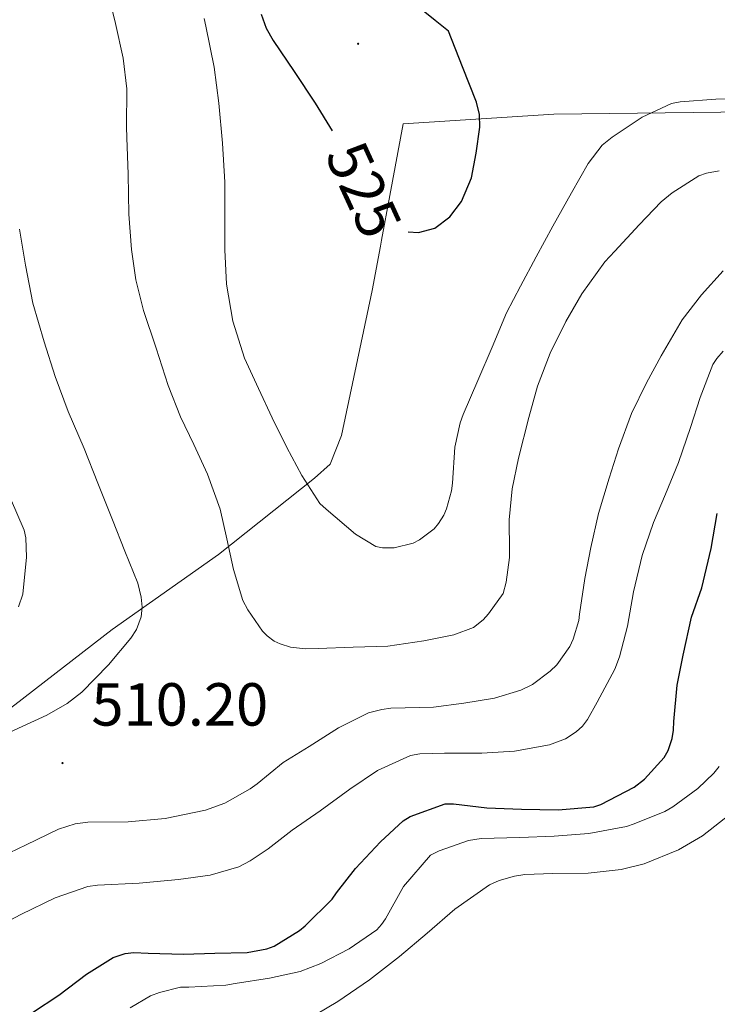
# Model space of a CAD drawing. Units: metres. Extents: x 558996 to 563477, y 4707469 to 4710478.
# Drawn here: x 560727 to 560842, y 4709045 to 4709208 of the extents above; entities that cross this region are included whole.
import ezdxf
from ezdxf.enums import TextEntityAlignment as Align

# ---------------------------------------------------------------- set-up
doc = ezdxf.new("R2010")
doc.units = ezdxf.units.M
doc.header["$MEASUREMENT"] = 0
for name, color, linetype, lineweight in [('Carátula', 7, 'Continuous', 5), ('Level 1', 19, 'Continuous', 0), ('Level 4', 36, 'Continuous', 30), ('Level 41', 19, 'Continuous', 0), ('Level 5', 36, 'Continuous', 0), ('Level 7', 1, 'Continuous', 0)]:
    doc.layers.add(name, color=color, linetype=linetype, lineweight=lineweight)
doc.styles.add('Arial', font='ARIAL.TTF', dxfattribs={"height": 0.2})

# ---------------------------------------------------------------- blocks, each defined once
blk = doc.blocks.new('5PATER')
at = {"layer": 'Carátula', "linetype": 'Continuous', "lineweight": 5}
h = blk.add_hatch(color=250, dxfattribs=at)
edge = h.paths.add_edge_path()
edge.add_ellipse((0, 0), major_axis=(-1.33, -1.34), ratio=0.999422, start_angle=0, end_angle=360)

msp = doc.modelspace()

# ---------------------------------------------------------------- linework, layer by layer
at = {"layer": 'Level 1', "color": 19, "linetype": 'Continuous', "lineweight": 0, "ltscale": 0.5}
for points in [[(560787.99, 4709178.8, 525.51), (560790.21, 4709190.67, 526.77), (560815.06, 4709192.23, 522.68), (560902.27, 4709193.28, 523.47)], [(560786.61, 4709171.45, 524.73), (560787.99, 4709178.8, 525.51)], [(560786.43, 4709170.48, 524.63), (560786.61, 4709171.45, 524.73)], [(560491.04, 4708848.74, 481.05), (560511.9, 4708877.27, 481.33), (560537.04, 4708908.91, 483.94), (560565.05, 4708943.13, 485.04), (560587.11, 4708968.37, 485.49), (560609.8, 4708994.51, 486.13), (560626.98, 4709015.23, 489.46), (560643.46, 4709032.89, 498.48), (560660.51, 4709046.12, 501), (560681.83, 4709061.96, 503.65), (560706.8, 4709080.27, 509.18), (560726.12, 4709094.8, 508.48), (560742.17, 4709107.25, 509.27), (560759.74, 4709119.6, 514.42), (560775.54, 4709132.17, 520.14), (560778.16, 4709134.5, 520.57), (560779.99, 4709139.22, 521.25), (560785.06, 4709163.17, 523.85), (560786.43, 4709170.48, 524.63)]]:
    msp.add_polyline3d(points, dxfattribs=at)
at = {"layer": 'Level 4', "color": 36, "linetype": 'Continuous', "lineweight": 30}
for points in [[(560766.78, 4709208.75, 525.01), (560767.58, 4709206.44, 525.01), (560768.72, 4709204.41, 525.01), (560772.21, 4709199.26, 525.01), (560775.66, 4709194.07, 525.01), (560778.48, 4709189.49, 525.01)], [(560791, 4709172.85, 525.01), (560791.02, 4709172.84, 525.01), (560792.72, 4709172.7, 525.01), (560795.41, 4709173.45, 525.01), (560797.9, 4709175.32, 525.01), (560799.81, 4709177.83, 525.01), (560801.44, 4709181.72, 525.01), (560802.25, 4709185.82, 525.01), (560802.81, 4709190.08, 525.01), (560802.76, 4709192.2, 525.01), (560802.27, 4709194.22, 525.01), (560799.97, 4709200.06, 525.01), (560797.68, 4709205.91, 525.01), (560795.44, 4709207.7, 525.01), (560793.21, 4709209.5, 525.01)], [(560729.03, 4709044.06, 500.01), (560733.39, 4709046.9, 500.01), (560737.95, 4709050.39, 500.01), (560742.36, 4709053.14, 500.01), (560744.35, 4709053.8, 500.01), (560745.79, 4709053.96, 500.01), (560748.11, 4709053.85, 500.01), (560753.95, 4709053.69, 500.01), (560759.15, 4709053.85, 500.01), (560764.43, 4709053.96, 500.01), (560767.71, 4709054.54, 500.01), (560768.89, 4709055, 500.01), (560773.1, 4709057.58, 500.01), (560774.03, 4709058.33, 500.01), (560778.46, 4709062.74, 500.01), (560779.21, 4709063.78, 500.01), (560782.3, 4709067.8, 500.01), (560786.43, 4709072.2, 500.01), (560790.19, 4709075.69, 500.01), (560791.32, 4709076.36, 500.01), (560797.1, 4709078.46, 500.01), (560798.49, 4709078.46, 500.01), (560804.01, 4709077.8, 500.01), (560809.68, 4709077.58, 500.01), (560815.77, 4709077.51, 500.01), (560821.66, 4709077.96, 500.01), (560822.78, 4709078.34, 500.01), (560828.3, 4709081.21, 500.01), (560829.98, 4709082.57, 500.01), (560833.21, 4709086.14, 500.01), (560833.87, 4709087.29, 500.01), (560834.56, 4709089.24, 500.01), (560834.8, 4709090.62, 500.01), (560834.83, 4709092.06, 500.01), (560835.4, 4709098.06, 500.01), (560836.38, 4709103.02, 500.01), (560837.74, 4709109.29, 500.01), (560839.44, 4709114.09, 500.01), (560840.99, 4709120.57, 500.01), (560842, 4709126.38, 500.01)]]:
    msp.add_polyline3d(points, dxfattribs=at)
at = {"layer": 'Level 5', "color": 36, "linetype": 'Continuous', "lineweight": 0}
for points in [[(560741.36, 4709212.78, 515.01), (560742.76, 4709207.18, 515.01), (560744.03, 4709201.5, 515.01), (560744.59, 4709196.41, 515.01), (560744.56, 4709190.15, 515.01), (560744.62, 4709188.31, 515.01), (560744.84, 4709182.36, 515.01), (560744.92, 4709175.77, 515.01), (560745.36, 4709169.93, 515.01), (560746.11, 4709164.92, 515.01), (560747.34, 4709159.85, 515.01), (560749.47, 4709153.66, 515.01), (560751.42, 4709147.48, 515.01), (560753.48, 4709142.3, 515.01), (560755.64, 4709137.75, 515.01), (560757.92, 4709132.84, 515.01), (560759.98, 4709127.1, 515.01), (560761.08, 4709122.18, 515.01), (560762.19, 4709117.11, 515.01), (560763.76, 4709112.04, 515.01), (560764.57, 4709110.47, 515.01), (560766.99, 4709106.98, 515.01), (560767.76, 4709106.2, 515.01), (560768.92, 4709105.3, 515.01), (560769.88, 4709104.86, 515.01), (560771.6, 4709104.31, 515.01), (560774.09, 4709104.04, 515.01), (560776.17, 4709104.12, 515.01), (560781.96, 4709104.31, 515.01), (560787.63, 4709104.47, 515.01), (560793.61, 4709105.37, 515.01), (560798.54, 4709106.38, 515.01), (560801.77, 4709107.56, 515.01), (560803.36, 4709108.84, 515.01), (560804.28, 4709109.8, 515.01), (560806.67, 4709113.16, 515.01), (560807.18, 4709115.03, 515.01), (560807.72, 4709119.1, 515.01), (560807.71, 4709120.22, 515.01), (560807.66, 4709125.34, 515.01), (560808.19, 4709130.41, 515.01), (560809.2, 4709135.5, 515.01), (560810.91, 4709142.23, 515.01), (560812.35, 4709147.37, 515.01), (560814.44, 4709152.79, 515.01), (560817.02, 4709158.06, 515.01), (560819.63, 4709162.62, 515.01), (560823.44, 4709167.88, 515.01), (560825.12, 4709169.64, 515.01), (560829.13, 4709173.98, 515.01), (560832.73, 4709177.78, 515.01), (560834.56, 4709179.26, 515.01), (560838.97, 4709182.07, 515.01), (560840.2, 4709182.5, 515.01), (560842.33, 4709182.89, 515.01)], [(560757.39, 4709208.04, 520.01), (560757.64, 4709206.73, 520.01), (560759.04, 4709200.01, 520.01), (560759.79, 4709194.06, 520.01), (560760.41, 4709187.46, 520.01), (560760.78, 4709181.03, 520.01), (560760.78, 4709175.93, 520.01), (560760.78, 4709169.85, 520.01), (560761.05, 4709164.22, 520.01), (560762.11, 4709158.12, 520.01), (560764.01, 4709151.99, 520.01), (560766.33, 4709147, 520.01), (560768.56, 4709142.15, 520.01), (560771, 4709137.24, 520.01), (560773.45, 4709132.65, 520.01), (560776.46, 4709128.04, 520.01), (560777.48, 4709127.08, 520.01), (560782.3, 4709122.98, 520.01), (560785.69, 4709120.92, 520.01), (560786.8, 4709120.7, 520.01), (560788.72, 4709120.71, 520.01), (560791.82, 4709121.45, 520.01), (560792.88, 4709122.01, 520.01), (560795.28, 4709123.86, 520.01), (560796, 4709124.73, 520.01), (560796.88, 4709126.12, 520.01), (560797.34, 4709127.13, 520.01), (560798.16, 4709130.1, 520.01), (560798.33, 4709131.38, 520.01), (560798.72, 4709137.3, 520.01), (560799.6, 4709141.35, 520.01), (560800.08, 4709142.7, 520.01), (560802.49, 4709148.31, 520.01), (560804.84, 4709153.83, 520.01), (560807.21, 4709159.45, 520.01), (560809.56, 4709163.86, 520.01), (560812.11, 4709168.7, 520.01), (560814.89, 4709173.75, 520.01), (560817.95, 4709179.26, 520.01), (560820.7, 4709184.12, 520.01), (560823, 4709187.1, 520.01), (560824.65, 4709188.47, 520.01), (560829.58, 4709191.75, 520.01), (560834.43, 4709193.99, 520.01), (560835.85, 4709194.28, 520.01), (560841.74, 4709194.71, 520.01), (560844.52, 4709194.77, 520.01)], [(560726.92, 4709173.29, 510.01), (560727.9, 4709167.34, 510.01), (560729.13, 4709161.06, 510.01), (560730.97, 4709154.71, 510.01), (560732.8, 4709148.98, 510.01), (560734.91, 4709143.19, 510.01), (560737.56, 4709137.1, 510.01), (560739.82, 4709131.37, 510.01), (560742.22, 4709125.3, 510.01), (560744.3, 4709120.17, 510.01), (560746.44, 4709114.89, 510.01), (560747, 4709112.54, 510.01), (560747.12, 4709110.9, 510.01), (560746.99, 4709109.34, 510.01), (560746.2, 4709107.21, 510.01), (560745.29, 4709105.82, 510.01), (560741.61, 4709101.38, 510.01), (560737.2, 4709096.9, 510.01), (560734.78, 4709095.02, 510.01), (560731.44, 4709093.08, 510.01), (560725.34, 4709090.3, 510.01)], [(560722.43, 4709069.08, 510.01), (560727.99, 4709071.7, 510.01), (560733.32, 4709074.28, 510.01), (560736.07, 4709075.16, 510.01), (560738.2, 4709075.43, 510.01), (560744.84, 4709075.5, 510.01), (560750.91, 4709076.04, 510.01), (560757.61, 4709077.43, 510.01), (560760.78, 4709078.58, 510.01), (560764.97, 4709080.95, 510.01), (560766.09, 4709081.78, 510.01), (560770.38, 4709085.27, 510.01), (560774.67, 4709087.93, 510.01), (560779.5, 4709091, 510.01), (560784.48, 4709093.46, 510.01), (560786.65, 4709094.06, 510.01), (560788.14, 4709094.25, 510.01), (560795.2, 4709094.41, 510.01), (560800.2, 4709095.06, 510.01), (560805.24, 4709095.88, 510.01), (560809.58, 4709097.21, 510.01), (560811.5, 4709098.18, 510.01), (560814.44, 4709100.38, 510.01), (560815.52, 4709101.42, 510.01), (560817.66, 4709104.41, 510.01), (560818.24, 4709105.66, 510.01), (560819.15, 4709108.73, 510.01), (560819.28, 4709109.77, 510.01), (560820.14, 4709115.66, 510.01), (560821.12, 4709120.74, 510.01), (560822.41, 4709126.38, 510.01), (560824.17, 4709132.22, 510.01), (560825.68, 4709137.05, 510.01), (560827.85, 4709142.89, 510.01), (560830.32, 4709147.9, 510.01), (560832.72, 4709152.39, 510.01), (560836.22, 4709158.31, 510.01), (560839.37, 4709162.44, 510.01), (560842.99, 4709166.42, 510.01)], [(560720.76, 4709056.87, 505.01), (560727.11, 4709060.2, 505.01), (560732.81, 4709062.95, 505.01), (560738.2, 4709064.84, 505.01), (560739.79, 4709065.06, 505.01), (560746.67, 4709065.37, 505.01), (560753.11, 4709066.01, 505.01), (560758.36, 4709066.71, 505.01), (560763.1, 4709068.1, 505.01), (560764.97, 4709069.05, 505.01), (560767.91, 4709071.05, 505.01), (560771.9, 4709074.15, 505.01), (560776.48, 4709077.32, 505.01), (560781.4, 4709080.92, 505.01), (560785.96, 4709083.99, 505.01), (560791.39, 4709086.46, 505.01), (560792.91, 4709086.73, 505.01), (560796.99, 4709086.84, 505.01), (560803.18, 4709086.82, 505.01), (560808.57, 4709087.14, 505.01), (560814.3, 4709088.23, 505.01), (560816.94, 4709089.19, 505.01), (560818.72, 4709090.33, 505.01), (560819.74, 4709091.27, 505.01), (560820.59, 4709092.36, 505.01), (560822.19, 4709095.26, 505.01), (560825.12, 4709100.7, 505.01), (560825.85, 4709102.7, 505.01), (560827.18, 4709107.8, 505.01), (560828.19, 4709113.45, 505.01), (560829.63, 4709119.45, 505.01), (560831.48, 4709124.9, 505.01), (560833.44, 4709129.53, 505.01), (560835.61, 4709134.76, 505.01), (560837.55, 4709140.55, 505.01), (560839.16, 4709145.53, 505.01), (560841.24, 4709150.94, 505.01), (560841.9, 4709151.96, 505.01), (560842.94, 4709153.16, 505.01)], [(560725.42, 4709128.84, 505.01), (560727.69, 4709123.64, 505.01), (560727.95, 4709122.36, 505.01), (560728.08, 4709119.14, 505.01), (560727.47, 4709113.05, 505.01), (560726.76, 4709110.95, 505.01)], [(560745.16, 4709044.82, 495.01), (560748.52, 4709046.79, 495.01), (560749.98, 4709047.38, 495.01), (560753.45, 4709048.22, 495.01), (560754.84, 4709048.23, 495.01), (560760.94, 4709048.54, 495.01), (560762.47, 4709048.81, 495.01), (560768.12, 4709049.74, 495.01), (560773.19, 4709050.84, 495.01), (560776.62, 4709052.12, 495.01), (560781.27, 4709054.58, 495.01), (560785.82, 4709057.7, 495.01), (560786.63, 4709058.58, 495.01), (560787.27, 4709059.53, 495.01), (560790.22, 4709064.82, 495.01), (560794.7, 4709070.01, 495.01), (560796.14, 4709070.73, 495.01), (560800.95, 4709072.44, 495.01), (560803.07, 4709072.74, 495.01), (560809.42, 4709072.92, 495.01), (560815.11, 4709073.16, 495.01), (560820.79, 4709073.59, 495.01), (560827.02, 4709074.74, 495.01), (560828.31, 4709075.19, 495.01), (560833.36, 4709077.22, 495.01), (560834.68, 4709077.96, 495.01), (560838.81, 4709081.02, 495.01), (560841.45, 4709083.53, 495.01), (560842.33, 4709084.66, 495.01)], [(560844.39, 4709077, 490.01), (560839.58, 4709073.19, 490.01), (560835.58, 4709070.9, 490.01), (560829.95, 4709068.58, 490.01), (560826.14, 4709067.62, 490.01), (560820.71, 4709067.05, 490.01), (560814.89, 4709067, 490.01), (560810.23, 4709066.84, 490.01), (560808.55, 4709066.57, 490.01), (560806.04, 4709065.83, 490.01), (560804.41, 4709065.1, 490.01), (560798.73, 4709061.08, 490.01), (560794.17, 4709057.13, 490.01), (560789.59, 4709053.29, 490.01), (560784.63, 4709049.42, 490.01), (560779.43, 4709045.85, 490.01), (560775.88, 4709043.8, 490.01)]]:
    msp.add_polyline3d(points, dxfattribs=at)

# ---------------------------------------------------------------- block references
at = {"layer": 'Level 7', "color": 19, "linetype": 'Continuous', "lineweight": 0, "xscale": 0.09999983015004542, "yscale": 0.09999983015004542}
for p in [(560782.76, 4709203.85, 528.26), (560734, 4709085.19, 510.21)]:
    msp.add_blockref('5PATER', p, dxfattribs=at)

# ---------------------------------------------------------------- texts
at = {"layer": 'Level 41', "color": 39, "linetype": 'Continuous', "lineweight": 0, "style": 'Arial'}
msp.add_text('525', height=7, rotation=-65.3288, dxfattribs=at).set_placement((560783.69, 4709179.77, 525.01), align=Align.MIDDLE_CENTER)
at = {"layer": 'Level 41', "color": 19, "linetype": 'Continuous', "lineweight": 0, "style": 'Arial'}
msp.add_text('510.20', height=7, dxfattribs=at).set_placement((560738.77, 4709089.19, 510.21), align=Align.BOTTOM_LEFT)

doc.saveas('drawing.dxf')
